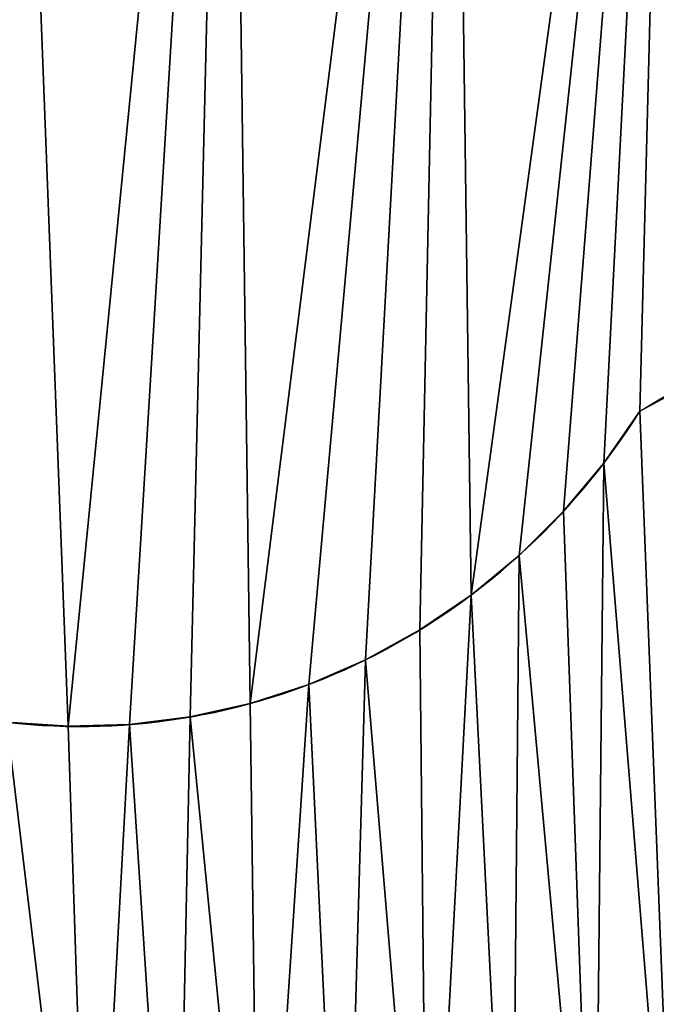
# Model space of a CAD drawing. Units: millimetres. Extents: x 0 to 320, y 0 to 130.
# Drawn here: x 160 to 165, y 115 to 122 of the extents above; entities that cross this region are included whole.
import ezdxf

# ---------------------------------------------------------------- set-up
doc = ezdxf.new("R2010")
doc.units = ezdxf.units.MM
doc.header["$LTSCALE"] = 25.4
doc.layers.get('0').update_dxf_attribs({"true_color": 0xff5454})

# ---------------------------------------------------------------- blocks, each defined once
blk = doc.blocks.new('KDS-28')
at = {"color": 0}
for p, q in [((2374.68, 1651.1, 12), (2374.68, 1651.1, 15)), ((2374.68, 1651.1, 12), (2374.68, 1651.1, 15)), ((2374.68, 1651.1), (2374.68, 1651.1, 12)), ((2374.68, 1651.1), (2374.68, 1651.1, 12)), ((2370.67, 1645.56, 12), (2370.67, 1645.56, 15)), ((2370.67, 1645.56, 12), (2370.67, 1645.56, 15)), ((2370.67, 1645.56), (2370.67, 1645.56, 12)), ((2370.67, 1645.56), (2370.67, 1645.56, 12)), ((2366.17, 1640.42, 12), (2366.17, 1640.42, 15)), ((2366.17, 1640.42, 12), (2366.17, 1640.42, 15)), ((2366.17, 1640.42), (2366.17, 1640.42, 12)), ((2366.17, 1640.42), (2366.17, 1640.42, 12)), ((2361.22, 1635.7, 12), (2361.22, 1635.7, 15)), ((2361.22, 1635.7, 12), (2361.22, 1635.7, 15)), ((2361.22, 1635.7), (2361.22, 1635.7, 12)), ((2361.22, 1635.7), (2361.22, 1635.7, 12)), ((2355.85, 1631.46, 12), (2355.85, 1631.46, 15)), ((2355.85, 1631.46, 12), (2355.85, 1631.46, 15)), ((2355.85, 1631.46), (2355.85, 1631.46, 12)), ((2355.85, 1631.46), (2355.85, 1631.46, 12)), ((2350.13, 1627.73, 12), (2350.13, 1627.73, 15)), ((2350.13, 1627.73, 12), (2350.13, 1627.73, 15)), ((2350.13, 1627.73), (2350.13, 1627.73, 12)), ((2350.13, 1627.73), (2350.13, 1627.73, 12)), ((2344.08, 1624.54, 12), (2344.08, 1624.54, 15)), ((2344.08, 1624.54, 12), (2344.08, 1624.54, 15)), ((2344.08, 1624.54), (2344.08, 1624.54, 12)), ((2344.08, 1624.54), (2344.08, 1624.54, 12)), ((2337.77, 1621.91, 12), (2337.77, 1621.91, 15)), ((2337.77, 1621.91, 12), (2337.77, 1621.91, 15)), ((2337.77, 1621.91), (2337.77, 1621.91, 12)), ((2337.77, 1621.91), (2337.77, 1621.91, 12)), ((2331.24, 1619.87, 12), (2331.24, 1619.87, 15)), ((2331.24, 1619.87, 12), (2331.24, 1619.87, 15)), ((2331.24, 1619.87), (2331.24, 1619.87, 12)), ((2331.24, 1619.87), (2331.24, 1619.87, 12)), ((2317.77, 1617.63, 12), (2317.77, 1617.63, 15)), ((2317.77, 1617.63, 12), (2317.77, 1617.63, 15)), ((2317.77, 1617.63), (2317.77, 1617.63, 12)), ((2317.77, 1617.63), (2317.77, 1617.63, 12)), ((2324.56, 1618.44, 12), (2324.56, 1618.44, 15)), ((2324.56, 1618.44, 12), (2324.56, 1618.44, 15)), ((2324.56, 1618.44), (2324.56, 1618.44, 12)), ((2324.56, 1618.44), (2324.56, 1618.44, 12)), ((2310.93, 1617.44, 12), (2310.93, 1617.44, 15)), ((2310.93, 1617.44, 12), (2310.93, 1617.44, 15)), ((2310.93, 1617.44), (2310.93, 1617.44, 12)), ((2310.93, 1617.44), (2310.93, 1617.44, 12))]:
    blk.add_line(p, q, dxfattribs=at)
at = {"color": 0, "extrusion": (0, 0, -1)}
for centre in [(-2427, 1564.24), (-2427, 1564.24, -15), (-2427, 1564.24, -12), (-2427, 1564.24, -15), (-2427, 1564.24, -12), (-2427, 1564.24, -15), (-2427, 1564.24, -12), (-2427, 1564.24, -15), (-2427, 1564.24, -12), (-2427, 1564.24, -15), (-2427, 1564.24, -12), (-2427, 1564.24, -15), (-2427, 1564.24, -12), (-2427, 1564.24, -15), (-2427, 1564.24, -12), (-2427, 1564.24, -15), (-2427, 1564.24, -12), (-2427, 1564.24, -15), (-2427, 1564.24, -12), (-2427, 1564.24, -15), (-2427, 1564.24, -12), (-2427, 1564.24, -15), (-2427, 1564.24, -12), (-2427, 1564.24, -15), (-2427, 1564.24, -12), (-2427, 1564.24), (-2427, 1564.24, -12), (-2427, 1564.24), (-2427, 1564.24, -12), (-2427, 1564.24), (-2427, 1564.24, -12), (-2427, 1564.24), (-2427, 1564.24, -12), (-2427, 1564.24), (-2427, 1564.24, -12), (-2427, 1564.24), (-2427, 1564.24, -12), (-2427, 1564.24), (-2427, 1564.24, -12), (-2427, 1564.24), (-2427, 1564.24, -12), (-2427, 1564.24), (-2427, 1564.24, -12), (-2427, 1564.24), (-2427, 1564.24, -12), (-2427, 1564.24), (-2427, 1564.24, -12)]:
    blk.add_arc(centre, 101.4, 58.9365, 138.5341, dxfattribs=at)
at = {"color": 0}
for centre in [(2312.29, 1692.06), (2312.29, 1692.06, 15), (2312.29, 1692.06, 12), (2312.29, 1692.06, 15), (2312.29, 1692.06, 12), (2312.29, 1692.06, 15), (2312.29, 1692.06, 12), (2312.29, 1692.06, 15), (2312.29, 1692.06, 12), (2312.29, 1692.06, 15), (2312.29, 1692.06, 12), (2312.29, 1692.06, 15), (2312.29, 1692.06, 12), (2312.29, 1692.06, 15), (2312.29, 1692.06, 12), (2312.29, 1692.06, 15), (2312.29, 1692.06, 12), (2312.29, 1692.06, 15), (2312.29, 1692.06, 12), (2312.29, 1692.06, 15), (2312.29, 1692.06, 12), (2312.29, 1692.06, 15), (2312.29, 1692.06, 12), (2312.29, 1692.06, 15), (2312.29, 1692.06, 12), (2312.29, 1692.06, 15), (2312.29, 1692.06, 12), (2312.29, 1692.06), (2312.29, 1692.06, 12), (2312.29, 1692.06), (2312.29, 1692.06, 12), (2312.29, 1692.06), (2312.29, 1692.06, 12), (2312.29, 1692.06), (2312.29, 1692.06, 12), (2312.29, 1692.06), (2312.29, 1692.06, 12), (2312.29, 1692.06), (2312.29, 1692.06, 12), (2312.29, 1692.06), (2312.29, 1692.06, 12), (2312.29, 1692.06), (2312.29, 1692.06, 12), (2312.29, 1692.06), (2312.29, 1692.06, 12), (2312.29, 1692.06), (2312.29, 1692.06, 12), (2312.29, 1692.06), (2312.29, 1692.06, 12), (2312.29, 1692.06), (2312.29, 1692.06, 12)]:
    blk.add_arc(centre, 74.64, 263.7101, 326.7148, dxfattribs=at)
mesh = blk.add_polyface(dxfattribs=at)
corners = [(2043.13, 1481.84), (2042.51, 1475.23), (2039.31, 1483.81), (2053.07, 1451.65), (2047.24, 1480.58), (2051.51, 1480.07), (2055.8, 1480.32), (2059.02, 1426.52), (2059.98, 1481.33), (2060.14, 1400.71), (2063.91, 1483.06), (2049.41, 1647.39), (2051.02, 1616.85), (2049.22, 1632.07), (2051.58, 1662.56), (2054.76, 1602), (2055.69, 1677.32), (2060.39, 1587.75), (2061.67, 1691.42), (2062.91, 1581.08), (2069.43, 1704.64), (2065.21, 1574.34), (2067.31, 1567.53), (2069.19, 1560.66), (2070.86, 1553.73), (2078.83, 1716.74), (2072.31, 1546.76), (2073.54, 1539.74), (2074.55, 1532.69), (2075.35, 1525.61), (2075.92, 1518.51), (2076.27, 1511.39), (2076.4, 1504.27), (2529.39, 1716.74), (2531.95, 1511.39), (2531.82, 1504.27), (2538.79, 1704.64), (2532.3, 1518.51), (2532.87, 1525.61), (2533.66, 1532.69), (2534.68, 1539.74), (2535.91, 1546.76), (2537.36, 1553.73), (2539.03, 1560.66), (2546.55, 1691.42), (2540.91, 1567.53), (2543, 1574.34), (2545.31, 1581.08), (2547.83, 1587.75), (2552.53, 1677.32), (2553.46, 1602), (2556.64, 1662.56), (2557.2, 1616.85), (2558.81, 1647.39), (2558.99, 1632.07), (2548.24, 1481.33), (2548.08, 1400.71), (2544.31, 1483.06), (2549.2, 1426.52), (2552.42, 1480.32), (2555.15, 1451.65), (2556.71, 1480.07), (2565.71, 1475.23), (2560.98, 1480.58), (2565.09, 1481.84), (2568.91, 1483.81), (2069.8, 1386.95), (2056.39, 1375.15), (2067.47, 1485.46), (2070.55, 1488.46), (2081.81, 1400.18), (2073.06, 1491.95), (2074.9, 1495.84), (2076.02, 1499.98), (2089.71, 1727.52), (2092.24, 1414.68), (2093.51, 1596.77), (2101.89, 1736.81), (2094.01, 1604.18), (2095.48, 1611.45), (2097.9, 1618.47), (2101.22, 1625.11), (2105.4, 1631.24), (2115.18, 1744.45), (2110.35, 1636.77), (2120.48, 1645.44), (2136.29, 1757.48), (2131.66, 1652.71), (2143.7, 1658.45), (2158.5, 1768.53), (2156.39, 1662.56), (2169.5, 1664.96), (2181.64, 1777.5), (2182.82, 1665.63), (2205.5, 1784.3), (2196.11, 1664.54), (2209.14, 1661.72), (2229.88, 1788.89), (2221.69, 1657.22), (2233.54, 1651.1), (2254.59, 1791.22), (2237.55, 1645.56), (2242.05, 1640.42), (2247, 1635.7), (2252.37, 1631.46), (2258.09, 1627.73), (2279.4, 1791.28), (2264.14, 1624.54), (2270.45, 1621.91), (2276.98, 1619.87), (2283.66, 1618.44), (2304.11, 1789.06), (2290.45, 1617.63), (2297.29, 1617.44), (2304.11, 1617.88), (2310.93, 1617.44), (2328.82, 1791.28), (2317.77, 1617.63), (2324.56, 1618.44), (2331.24, 1619.87), (2353.63, 1791.22), (2337.77, 1621.91), (2344.08, 1624.54), (2350.13, 1627.73), (2355.85, 1631.46), (2378.34, 1788.89), (2361.22, 1635.7), (2366.17, 1640.42), (2370.67, 1645.56), (2374.68, 1651.1), (2386.53, 1657.22), (2402.72, 1784.3), (2399.08, 1661.72), (2412.11, 1664.54), (2426.58, 1777.5), (2425.4, 1665.63), (2438.72, 1664.96), (2449.71, 1768.53), (2451.83, 1662.56), (2471.93, 1757.48), (2464.52, 1658.45), (2476.56, 1652.71), (2493.04, 1744.45), (2487.74, 1645.44), (2497.87, 1636.77), (2506.32, 1736.81), (2502.82, 1631.24), (2507, 1625.11), (2518.51, 1727.52), (2510.32, 1618.47), (2512.74, 1611.45), (2514.21, 1604.18), (2514.71, 1596.77), (2515.98, 1414.68), (2526.41, 1400.18), (2538.42, 1386.95), (2532.19, 1499.98), (2533.32, 1495.84), (2535.16, 1491.95), (2537.66, 1488.46), (2540.75, 1485.46), (2551.83, 1375.15), (2492.21, 1517.16), (2492.27, 1481.49), (2491.23, 1499.32), (2495.19, 1534.77), (2495.32, 1463.88), (2500.14, 1551.94), (2500.33, 1446.74), (2507, 1568.43), (2507.25, 1430.27), (2510.32, 1575.07), (2512.74, 1582.09), (2514.21, 1589.36), (2100.97, 1430.27), (2094.01, 1589.36), (2095.48, 1582.09), (2097.9, 1575.07), (2101.22, 1568.43), (2107.89, 1446.74), (2108.08, 1551.94), (2112.9, 1463.88), (2113.03, 1534.77), (2115.95, 1481.49), (2116.01, 1517.16), (2116.99, 1499.32)]
mesh.append_faces([[corners[k] for k in face] for face in [(0, 1, 2), (11, 12, 13), (52, 53, 54), (62, 64, 65), (9, 66, 67), (155, 56, 161), (162, 163, 164), (183, 184, 185)]], dxfattribs={"vtx0": -1, "color": 0})
mesh.append_faces([[corners[k] for k in face] for face in [(1, 0, 3), (3, 6, 7), (7, 8, 9), (12, 14, 15), (15, 16, 17), (17, 18, 19), (19, 20, 21), (21, 20, 22), (22, 20, 23), (23, 20, 24), (24, 25, 26), (26, 25, 27), (27, 25, 28), (28, 25, 29), (29, 25, 30), (30, 25, 31), (31, 25, 32), (34, 36, 37), (37, 36, 38), (38, 36, 39), (39, 36, 40), (40, 36, 41), (41, 36, 42), (42, 36, 43), (43, 44, 45), (45, 44, 46), (46, 44, 47), (47, 44, 48), (48, 49, 50), (50, 51, 52), (55, 56, 57), (56, 55, 58), (58, 59, 60), (60, 61, 62), (66, 69, 70), (70, 74, 75), (76, 77, 78), (78, 77, 79), (79, 77, 80), (80, 77, 81), (81, 77, 82), (82, 83, 84), (84, 83, 85), (85, 86, 87), (87, 86, 88), (88, 89, 90), (90, 89, 91), (91, 92, 93), (93, 94, 95), (95, 94, 96), (96, 97, 98), (98, 97, 99), (99, 100, 101), (101, 100, 102), (102, 100, 103), (103, 100, 104), (104, 100, 105), (105, 106, 107), (107, 106, 108), (108, 106, 109), (109, 106, 110), (110, 111, 112), (112, 111, 113), (113, 111, 114), (114, 111, 115), (115, 116, 117), (117, 116, 118), (118, 116, 119), (119, 120, 121), (121, 120, 122), (122, 120, 123), (123, 120, 124), (124, 125, 126), (126, 125, 127), (127, 125, 128), (128, 125, 129), (129, 125, 130), (130, 131, 132), (132, 131, 133), (133, 134, 135), (135, 134, 136), (136, 137, 138), (138, 139, 140), (140, 139, 141), (141, 142, 143), (143, 142, 144), (144, 145, 146), (146, 145, 147), (147, 148, 149), (149, 148, 150), (150, 148, 151), (151, 148, 152), (153, 148, 154), (154, 35, 155), (163, 165, 166), (166, 167, 168), (168, 169, 170), (170, 171, 153), (174, 178, 179), (179, 180, 181), (181, 182, 183)]], dxfattribs={"vtx0": -1, "vtx1": -1, "color": 0})
mesh.append_faces([[corners[k] for k in face] for face in [(66, 9, 10), (70, 32, 25), (75, 74, 76), (152, 148, 153), (154, 33, 35), (155, 160, 56)]], dxfattribs={"vtx0": -1, "vtx1": -1, "vtx2": -1, "color": 0})
mesh.append_faces([[corners[k] for k in face] for face in [(3, 0, 4), (3, 4, 5), (3, 5, 6), (7, 6, 8), (9, 8, 10), (12, 11, 14), (15, 14, 16), (17, 16, 18), (19, 18, 20), (24, 20, 25), (33, 34, 35), (34, 33, 36), (43, 36, 44), (48, 44, 49), (50, 49, 51), (52, 51, 53), (58, 55, 59), (60, 59, 61), (62, 61, 63), (62, 63, 64), (66, 10, 68), (66, 68, 69), (70, 69, 71), (70, 71, 72), (70, 72, 73), (70, 73, 32), (70, 25, 74), (76, 74, 77), (82, 77, 83), (85, 83, 86), (88, 86, 89), (91, 89, 92), (93, 92, 94), (96, 94, 97), (99, 97, 100), (105, 100, 106), (110, 106, 111), (115, 111, 116), (119, 116, 120), (124, 120, 125), (130, 125, 131), (133, 131, 134), (136, 134, 137), (138, 137, 139), (141, 139, 142), (144, 142, 145), (147, 145, 148), (154, 148, 33), (155, 35, 156), (155, 156, 157), (155, 157, 158), (155, 158, 159), (155, 159, 160), (56, 160, 57), (163, 162, 165), (166, 165, 167), (168, 167, 169), (170, 169, 171), (153, 171, 172), (153, 172, 173), (153, 173, 152), (76, 174, 75), (174, 76, 175), (174, 175, 176), (174, 176, 177), (174, 177, 178), (179, 178, 180), (181, 180, 182), (183, 182, 184)]], dxfattribs={"vtx0": -1, "vtx2": -1, "color": 0})
mesh = blk.add_polyface(dxfattribs=at)
corners = [(2100.97, 1430.27, 15), (2093.51, 1596.77, 15), (2092.24, 1414.68, 15), (2094.01, 1589.36, 15), (2095.48, 1582.09, 15), (2097.9, 1575.07, 15), (2101.22, 1568.43, 15), (2107.89, 1446.74, 15), (2108.08, 1551.94, 15), (2112.9, 1463.88, 15), (2113.03, 1534.77, 15), (2115.95, 1481.49, 15), (2116.01, 1517.16, 15), (2116.99, 1499.32, 15), (2492.27, 1481.49, 15), (2492.21, 1517.16, 15), (2491.23, 1499.32, 15), (2495.19, 1534.77, 15), (2495.32, 1463.88, 15), (2500.14, 1551.94, 15), (2500.33, 1446.74, 15), (2507, 1568.43, 15), (2507.25, 1430.27, 15), (2510.32, 1575.07, 15), (2515.98, 1414.68, 15), (2512.74, 1582.09, 15), (2514.21, 1589.36, 15), (2514.71, 1596.77, 15), (2051.02, 1616.85, 15), (2049.41, 1647.39, 15), (2049.22, 1632.07, 15), (2051.58, 1662.56, 15), (2054.76, 1602, 15), (2055.69, 1677.32, 15), (2060.39, 1587.75, 15), (2061.67, 1691.42, 15), (2062.91, 1581.08, 15), (2069.43, 1704.64, 15), (2065.21, 1574.34, 15), (2067.31, 1567.53, 15), (2069.19, 1560.66, 15), (2070.86, 1553.73, 15), (2078.83, 1716.74, 15), (2072.31, 1546.76, 15), (2073.54, 1539.74, 15), (2074.55, 1532.69, 15), (2075.35, 1525.61, 15), (2075.92, 1518.51, 15), (2076.27, 1511.39, 15), (2076.4, 1504.27, 15), (2042.51, 1475.23, 15), (2043.13, 1481.84, 15), (2039.31, 1483.81, 15), (2053.07, 1451.65, 15), (2047.24, 1480.58, 15), (2051.51, 1480.07, 15), (2055.8, 1480.32, 15), (2059.02, 1426.52, 15), (2059.98, 1481.33, 15), (2060.14, 1400.71, 15), (2063.91, 1483.06, 15), (2069.8, 1386.95, 15), (2056.39, 1375.15, 15), (2067.47, 1485.46, 15), (2070.55, 1488.46, 15), (2081.81, 1400.18, 15), (2073.06, 1491.95, 15), (2074.9, 1495.84, 15), (2076.02, 1499.98, 15), (2089.71, 1727.52, 15), (2101.89, 1736.81, 15), (2094.01, 1604.18, 15), (2095.48, 1611.45, 15), (2097.9, 1618.47, 15), (2101.22, 1625.11, 15), (2105.4, 1631.24, 15), (2115.18, 1744.45, 15), (2110.35, 1636.77, 15), (2120.48, 1645.44, 15), (2136.29, 1757.48, 15), (2131.66, 1652.71, 15), (2143.7, 1658.45, 15), (2158.5, 1768.53, 15), (2156.39, 1662.56, 15), (2169.5, 1664.96, 15), (2181.64, 1777.5, 15), (2182.82, 1665.63, 15), (2205.5, 1784.3, 15), (2196.11, 1664.54, 15), (2209.14, 1661.72, 15), (2229.88, 1788.89, 15), (2221.69, 1657.22, 15), (2233.54, 1651.1, 15), (2254.59, 1791.22, 15), (2237.55, 1645.56, 15), (2242.05, 1640.42, 15), (2247, 1635.7, 15), (2252.37, 1631.46, 15), (2258.09, 1627.73, 15), (2279.4, 1791.28, 15), (2264.14, 1624.54, 15), (2270.45, 1621.91, 15), (2276.98, 1619.87, 15), (2283.66, 1618.44, 15), (2304.11, 1789.06, 15), (2290.45, 1617.63, 15), (2297.29, 1617.44, 15), (2304.11, 1617.88, 15), (2310.93, 1617.44, 15), (2328.82, 1791.28, 15), (2317.77, 1617.63, 15), (2324.56, 1618.44, 15), (2331.24, 1619.87, 15), (2353.63, 1791.22, 15), (2337.77, 1621.91, 15), (2344.08, 1624.54, 15), (2350.13, 1627.73, 15), (2355.85, 1631.46, 15), (2378.34, 1788.89, 15), (2361.22, 1635.7, 15), (2366.17, 1640.42, 15), (2370.67, 1645.56, 15), (2374.68, 1651.1, 15), (2386.53, 1657.22, 15), (2402.72, 1784.3, 15), (2399.08, 1661.72, 15), (2412.11, 1664.54, 15), (2426.58, 1777.5, 15), (2425.4, 1665.63, 15), (2438.72, 1664.96, 15), (2449.71, 1768.53, 15), (2451.83, 1662.56, 15), (2471.93, 1757.48, 15), (2464.52, 1658.45, 15), (2476.56, 1652.71, 15), (2493.04, 1744.45, 15), (2487.74, 1645.44, 15), (2497.87, 1636.77, 15), (2506.32, 1736.81, 15), (2502.82, 1631.24, 15), (2507, 1625.11, 15), (2518.51, 1727.52, 15), (2510.32, 1618.47, 15), (2512.74, 1611.45, 15), (2514.21, 1604.18, 15), (2526.41, 1400.18, 15), (2529.39, 1716.74, 15), (2531.82, 1504.27, 15), (2538.42, 1386.95, 15), (2532.19, 1499.98, 15), (2533.32, 1495.84, 15), (2535.16, 1491.95, 15), (2537.66, 1488.46, 15), (2540.75, 1485.46, 15), (2548.08, 1400.71, 15), (2551.83, 1375.15, 15), (2544.31, 1483.06, 15), (2548.24, 1481.33, 15), (2549.2, 1426.52, 15), (2552.42, 1480.32, 15), (2555.15, 1451.65, 15), (2556.71, 1480.07, 15), (2565.71, 1475.23, 15), (2560.98, 1480.58, 15), (2565.09, 1481.84, 15), (2568.91, 1483.81, 15), (2531.95, 1511.39, 15), (2538.83, 1704.58, 15), (2532.3, 1518.51, 15), (2532.87, 1525.61, 15), (2533.66, 1532.69, 15), (2534.68, 1539.74, 15), (2535.91, 1546.76, 15), (2537.36, 1553.73, 15), (2539.03, 1560.66, 15), (2546.55, 1691.42, 15), (2540.91, 1567.53, 15), (2543, 1574.34, 15), (2545.31, 1581.08, 15), (2547.83, 1587.75, 15), (2552.53, 1677.32, 15), (2553.46, 1602, 15), (2556.64, 1662.56, 15), (2557.2, 1616.85, 15), (2558.81, 1647.39, 15), (2558.99, 1632.07, 15)]
mesh.append_faces([[corners[k] for k in face] for face in [(12, 11, 13), (14, 15, 16), (28, 29, 30), (50, 51, 52), (61, 59, 62), (154, 148, 155), (164, 162, 165), (184, 183, 185)]], dxfattribs={"vtx0": -1, "color": 0})
mesh.append_faces([[corners[k] for k in face] for face in [(0, 1, 2), (1, 0, 3), (3, 0, 4), (4, 0, 5), (5, 0, 6), (6, 7, 8), (8, 9, 10), (10, 11, 12), (15, 14, 17), (17, 18, 19), (19, 20, 21), (21, 22, 23), (23, 24, 25), (25, 24, 26), (26, 24, 27), (29, 28, 31), (31, 32, 33), (33, 34, 35), (35, 36, 37), (37, 41, 42), (51, 53, 54), (54, 53, 55), (55, 53, 56), (56, 57, 58), (58, 59, 60), (60, 61, 63), (63, 61, 64), (64, 65, 66), (66, 65, 67), (67, 65, 68), (68, 65, 49), (42, 65, 69), (69, 1, 70), (70, 75, 76), (76, 78, 79), (79, 81, 82), (82, 84, 85), (85, 86, 87), (87, 89, 90), (90, 92, 93), (93, 98, 99), (99, 103, 104), (104, 108, 109), (109, 112, 113), (113, 117, 118), (118, 123, 124), (124, 126, 127), (127, 129, 130), (130, 131, 132), (132, 134, 135), (135, 137, 138), (138, 140, 141), (141, 145, 146), (147, 148, 149), (149, 148, 150), (150, 148, 151), (151, 148, 152), (152, 148, 153), (153, 154, 156), (157, 158, 159), (159, 160, 161), (161, 162, 163), (163, 162, 164), (146, 166, 167), (166, 146, 147), (167, 174, 175), (175, 179, 180), (180, 181, 182), (182, 183, 184)]], dxfattribs={"vtx0": -1, "vtx1": -1, "color": 0})
mesh.append_faces([[corners[k] for k in face] for face in [(59, 61, 60), (49, 65, 42), (69, 2, 1), (141, 27, 24), (146, 145, 147), (153, 148, 154)]], dxfattribs={"vtx0": -1, "vtx1": -1, "vtx2": -1, "color": 0})
mesh.append_faces([[corners[k] for k in face] for face in [(6, 0, 7), (8, 7, 9), (10, 9, 11), (17, 14, 18), (19, 18, 20), (21, 20, 22), (23, 22, 24), (31, 28, 32), (33, 32, 34), (35, 34, 36), (37, 36, 38), (37, 38, 39), (37, 39, 40), (37, 40, 41), (42, 41, 43), (42, 43, 44), (42, 44, 45), (42, 45, 46), (42, 46, 47), (42, 47, 48), (42, 48, 49), (51, 50, 53), (56, 53, 57), (58, 57, 59), (64, 61, 65), (69, 65, 2), (70, 1, 71), (70, 71, 72), (70, 72, 73), (70, 73, 74), (70, 74, 75), (76, 75, 77), (76, 77, 78), (79, 78, 80), (79, 80, 81), (82, 81, 83), (82, 83, 84), (85, 84, 86), (87, 86, 88), (87, 88, 89), (90, 89, 91), (90, 91, 92), (93, 92, 94), (93, 94, 95), (93, 95, 96), (93, 96, 97), (93, 97, 98), (99, 98, 100), (99, 100, 101), (99, 101, 102), (99, 102, 103), (104, 103, 105), (104, 105, 106), (104, 106, 107), (104, 107, 108), (109, 108, 110), (109, 110, 111), (109, 111, 112), (113, 112, 114), (113, 114, 115), (113, 115, 116), (113, 116, 117), (118, 117, 119), (118, 119, 120), (118, 120, 121), (118, 121, 122), (118, 122, 123), (124, 123, 125), (124, 125, 126), (127, 126, 128), (127, 128, 129), (130, 129, 131), (132, 131, 133), (132, 133, 134), (135, 134, 136), (135, 136, 137), (138, 137, 139), (138, 139, 140), (141, 140, 142), (141, 142, 143), (141, 143, 144), (141, 144, 27), (141, 24, 145), (147, 145, 148), (154, 157, 156), (157, 154, 158), (159, 158, 160), (161, 160, 162), (167, 166, 168), (167, 168, 169), (167, 169, 170), (167, 170, 171), (167, 171, 172), (167, 172, 173), (167, 173, 174), (175, 174, 176), (175, 176, 177), (175, 177, 178), (175, 178, 179), (180, 179, 181), (182, 181, 183)]], dxfattribs={"vtx0": -1, "vtx2": -1, "color": 0})
mesh = blk.add_polyface(dxfattribs=at)
corners = [(2407.58, 1503.16, 12), (2408.76, 1532.27, 12), (2407.58, 1517.74, 12), (2408.77, 1488.62, 12), (2411.13, 1546.66, 12), (2411.15, 1474.24, 12), (2414.66, 1560.81, 12), (2414.68, 1460.09, 12), (2304.11, 1617.88, 12), (2304.11, 1542.82, 12), (2313.51, 1542.5, 12), (2310.93, 1617.44, 12), (2317.77, 1617.63, 12), (2322.91, 1542.51, 12), (2324.56, 1618.44, 12), (2332.31, 1542.85, 12), (2331.24, 1619.87, 12), (2337.77, 1621.91, 12), (2341.69, 1543.53, 12), (2344.08, 1624.54, 12), (2351.04, 1544.55, 12), (2350.13, 1627.73, 12), (2355.85, 1631.46, 12), (2360.35, 1545.89, 12), (2361.22, 1635.7, 12), (2369.6, 1547.57, 12), (2366.17, 1640.42, 12), (2370.67, 1645.56, 12), (2378.79, 1549.57, 12), (2374.68, 1651.1, 12), (2386.53, 1657.22, 12), (2387.9, 1551.9, 12), (2399.08, 1661.72, 12), (2396.92, 1554.55, 12), (2405.84, 1557.52, 12), (2412.11, 1664.54, 12), (2425.4, 1665.63, 12), (2419.36, 1446.28, 12), (2425.15, 1432.9, 12), (2304.11, 1424.14, 12), (2304.11, 1351.67, 12), (2332.04, 1348.77, 12), (2316.53, 1425.15, 12), (2328.98, 1425.54, 12), (2341.43, 1425.31, 12), (2359.22, 1341.72, 12), (2353.86, 1424.47, 12), (2366.24, 1423.02, 12), (2385.04, 1330.69, 12), (2378.52, 1420.96, 12), (2390.69, 1418.3, 12), (2408.92, 1315.92, 12), (2402.71, 1415.03, 12), (2414.56, 1411.18, 12), (2430.32, 1297.74, 12)]
mesh.append_faces([[corners[k] for k in face] for face in [(0, 1, 2)]], dxfattribs={"vtx0": -1, "color": 0})
mesh.append_faces([[corners[k] for k in face] for face in [(1, 3, 4), (4, 5, 6), (8, 10, 11), (11, 10, 12), (12, 13, 14), (14, 15, 16), (16, 15, 17), (17, 18, 19), (19, 20, 21), (21, 20, 22), (22, 23, 24), (24, 25, 26), (26, 25, 27), (27, 28, 29), (29, 28, 30), (30, 31, 32), (32, 34, 35), (35, 6, 36), (39, 41, 42), (42, 41, 43), (43, 41, 44), (44, 45, 46), (46, 45, 47), (47, 48, 49), (49, 48, 50), (50, 51, 52), (52, 51, 53)]], dxfattribs={"vtx0": -1, "vtx1": -1, "color": 0})
mesh.append_faces([[corners[k] for k in face] for face in [(36, 6, 7)]], dxfattribs={"vtx0": -1, "vtx1": -1, "vtx2": -1, "color": 0})
mesh.append_faces([[corners[k] for k in face] for face in [(1, 0, 3), (4, 3, 5), (6, 5, 7), (8, 9, 10), (12, 10, 13), (14, 13, 15), (17, 15, 18), (19, 18, 20), (22, 20, 23), (24, 23, 25), (27, 25, 28), (30, 28, 31), (32, 31, 33), (32, 33, 34), (35, 34, 6), (36, 7, 37), (36, 37, 38), (39, 40, 41), (44, 41, 45), (47, 45, 48), (50, 48, 51), (53, 51, 54)]], dxfattribs={"vtx0": -1, "vtx2": -1, "color": 0})
mesh = blk.add_polyface(dxfattribs=at)
corners = [(2386.53, 1657.22, 15), (2374.68, 1651.1, 12), (2386.53, 1657.22, 12), (2374.68, 1651.1, 15)]
mesh.append_faces([[corners[k] for k in face] for face in [(0, 1, 2), (1, 0, 3)]], dxfattribs={"vtx0": -1, "color": 0})
mesh = blk.add_polyface(dxfattribs=at)
corners = [(2386.53, 1657.22, 12), (2374.68, 1651.1), (2386.53, 1657.22), (2374.68, 1651.1, 12)]
mesh.append_faces([[corners[k] for k in face] for face in [(0, 1, 2), (1, 0, 3)]], dxfattribs={"vtx0": -1, "color": 0})
mesh = blk.add_polyface(dxfattribs=at)
corners = [(2374.68, 1651.1, 12), (2370.67, 1645.56, 15), (2370.67, 1645.56, 12), (2374.68, 1651.1, 15)]
mesh.append_faces([[corners[k] for k in face] for face in [(0, 1, 2), (1, 0, 3)]], dxfattribs={"vtx0": -1, "color": 0})
mesh = blk.add_polyface(dxfattribs=at)
corners = [(2374.68, 1651.1), (2370.67, 1645.56, 12), (2370.67, 1645.56), (2374.68, 1651.1, 12)]
mesh.append_faces([[corners[k] for k in face] for face in [(0, 1, 2), (1, 0, 3)]], dxfattribs={"vtx0": -1, "color": 0})
mesh = blk.add_polyface(dxfattribs=at)
corners = [(2370.67, 1645.56, 12), (2366.17, 1640.42, 15), (2366.17, 1640.42, 12), (2370.67, 1645.56, 15)]
mesh.append_faces([[corners[k] for k in face] for face in [(0, 1, 2), (1, 0, 3)]], dxfattribs={"vtx0": -1, "color": 0})
mesh = blk.add_polyface(dxfattribs=at)
corners = [(2370.67, 1645.56), (2366.17, 1640.42, 12), (2366.17, 1640.42), (2370.67, 1645.56, 12)]
mesh.append_faces([[corners[k] for k in face] for face in [(0, 1, 2), (1, 0, 3)]], dxfattribs={"vtx0": -1, "color": 0})
mesh = blk.add_polyface(dxfattribs=at)
corners = [(2366.17, 1640.42, 15), (2361.22, 1635.7, 12), (2366.17, 1640.42, 12), (2361.22, 1635.7, 15)]
mesh.append_faces([[corners[k] for k in face] for face in [(0, 1, 2), (1, 0, 3)]], dxfattribs={"vtx0": -1, "color": 0})
mesh = blk.add_polyface(dxfattribs=at)
corners = [(2366.17, 1640.42, 12), (2361.22, 1635.7), (2366.17, 1640.42), (2361.22, 1635.7, 12)]
mesh.append_faces([[corners[k] for k in face] for face in [(0, 1, 2), (1, 0, 3)]], dxfattribs={"vtx0": -1, "color": 0})
mesh = blk.add_polyface(dxfattribs=at)
corners = [(2361.22, 1635.7, 15), (2355.85, 1631.46, 12), (2361.22, 1635.7, 12), (2355.85, 1631.46, 15)]
mesh.append_faces([[corners[k] for k in face] for face in [(0, 1, 2), (1, 0, 3)]], dxfattribs={"vtx0": -1, "color": 0})
mesh = blk.add_polyface(dxfattribs=at)
corners = [(2361.22, 1635.7, 12), (2355.85, 1631.46), (2361.22, 1635.7), (2355.85, 1631.46, 12)]
mesh.append_faces([[corners[k] for k in face] for face in [(0, 1, 2), (1, 0, 3)]], dxfattribs={"vtx0": -1, "color": 0})
mesh = blk.add_polyface(dxfattribs=at)
corners = [(2355.85, 1631.46, 15), (2350.13, 1627.73, 12), (2355.85, 1631.46, 12), (2350.13, 1627.73, 15)]
mesh.append_faces([[corners[k] for k in face] for face in [(0, 1, 2), (1, 0, 3)]], dxfattribs={"vtx0": -1, "color": 0})
mesh = blk.add_polyface(dxfattribs=at)
corners = [(2355.85, 1631.46, 12), (2350.13, 1627.73), (2355.85, 1631.46), (2350.13, 1627.73, 12)]
mesh.append_faces([[corners[k] for k in face] for face in [(0, 1, 2), (1, 0, 3)]], dxfattribs={"vtx0": -1, "color": 0})
mesh = blk.add_polyface(dxfattribs=at)
corners = [(2350.13, 1627.73, 15), (2344.08, 1624.54, 12), (2350.13, 1627.73, 12), (2344.08, 1624.54, 15)]
mesh.append_faces([[corners[k] for k in face] for face in [(0, 1, 2), (1, 0, 3)]], dxfattribs={"vtx0": -1, "color": 0})
mesh = blk.add_polyface(dxfattribs=at)
corners = [(2350.13, 1627.73, 12), (2344.08, 1624.54), (2350.13, 1627.73), (2344.08, 1624.54, 12)]
mesh.append_faces([[corners[k] for k in face] for face in [(0, 1, 2), (1, 0, 3)]], dxfattribs={"vtx0": -1, "color": 0})
mesh = blk.add_polyface(dxfattribs=at)
corners = [(2344.08, 1624.54, 15), (2337.77, 1621.91, 12), (2344.08, 1624.54, 12), (2337.77, 1621.91, 15)]
mesh.append_faces([[corners[k] for k in face] for face in [(0, 1, 2), (1, 0, 3)]], dxfattribs={"vtx0": -1, "color": 0})
mesh = blk.add_polyface(dxfattribs=at)
corners = [(2344.08, 1624.54, 12), (2337.77, 1621.91), (2344.08, 1624.54), (2337.77, 1621.91, 12)]
mesh.append_faces([[corners[k] for k in face] for face in [(0, 1, 2), (1, 0, 3)]], dxfattribs={"vtx0": -1, "color": 0})
mesh = blk.add_polyface(dxfattribs=at)
corners = [(2337.77, 1621.91, 15), (2331.24, 1619.87, 12), (2337.77, 1621.91, 12), (2331.24, 1619.87, 15)]
mesh.append_faces([[corners[k] for k in face] for face in [(0, 1, 2), (1, 0, 3)]], dxfattribs={"vtx0": -1, "color": 0})
mesh = blk.add_polyface(dxfattribs=at)
corners = [(2337.77, 1621.91, 12), (2331.24, 1619.87), (2337.77, 1621.91), (2331.24, 1619.87, 12)]
mesh.append_faces([[corners[k] for k in face] for face in [(0, 1, 2), (1, 0, 3)]], dxfattribs={"vtx0": -1, "color": 0})
mesh = blk.add_polyface(dxfattribs=at)
corners = [(2331.24, 1619.87, 15), (2324.56, 1618.44, 12), (2331.24, 1619.87, 12), (2324.56, 1618.44, 15)]
mesh.append_faces([[corners[k] for k in face] for face in [(0, 1, 2), (1, 0, 3)]], dxfattribs={"vtx0": -1, "color": 0})
mesh = blk.add_polyface(dxfattribs=at)
corners = [(2331.24, 1619.87, 12), (2324.56, 1618.44), (2331.24, 1619.87), (2324.56, 1618.44, 12)]
mesh.append_faces([[corners[k] for k in face] for face in [(0, 1, 2), (1, 0, 3)]], dxfattribs={"vtx0": -1, "color": 0})
mesh = blk.add_polyface(dxfattribs=at)
corners = [(2310.93, 1617.44, 15), (2304.11, 1617.88, 12), (2310.93, 1617.44, 12), (2304.11, 1617.88, 15)]
mesh.append_faces([[corners[k] for k in face] for face in [(0, 1, 2), (1, 0, 3)]], dxfattribs={"vtx0": -1, "color": 0})
mesh = blk.add_polyface(dxfattribs=at)
corners = [(2310.93, 1617.44, 12), (2304.11, 1617.88), (2310.93, 1617.44), (2304.11, 1617.88, 12)]
mesh.append_faces([[corners[k] for k in face] for face in [(0, 1, 2), (1, 0, 3)]], dxfattribs={"vtx0": -1, "color": 0})
mesh = blk.add_polyface(dxfattribs=at)
corners = [(2317.77, 1617.63, 15), (2310.93, 1617.44, 12), (2317.77, 1617.63, 12), (2310.93, 1617.44, 15)]
mesh.append_faces([[corners[k] for k in face] for face in [(0, 1, 2), (1, 0, 3)]], dxfattribs={"vtx0": -1, "color": 0})
mesh = blk.add_polyface(dxfattribs=at)
corners = [(2317.77, 1617.63, 12), (2310.93, 1617.44), (2317.77, 1617.63), (2310.93, 1617.44, 12)]
mesh.append_faces([[corners[k] for k in face] for face in [(0, 1, 2), (1, 0, 3)]], dxfattribs={"vtx0": -1, "color": 0})
mesh = blk.add_polyface(dxfattribs=at)
corners = [(2324.56, 1618.44, 15), (2317.77, 1617.63, 12), (2324.56, 1618.44, 12), (2317.77, 1617.63, 15)]
mesh.append_faces([[corners[k] for k in face] for face in [(0, 1, 2), (1, 0, 3)]], dxfattribs={"vtx0": -1, "color": 0})
mesh = blk.add_polyface(dxfattribs=at)
corners = [(2324.56, 1618.44, 12), (2317.77, 1617.63), (2324.56, 1618.44), (2317.77, 1617.63, 12)]
mesh.append_faces([[corners[k] for k in face] for face in [(0, 1, 2), (1, 0, 3)]], dxfattribs={"vtx0": -1, "color": 0})

msp = doc.modelspace()

# ---------------------------------------------------------------- block references
at = {"color": 0, "xscale": 0.0693494641281787, "yscale": 0.07233223677885307}
msp.add_blockref('KDS-28', (0, 0), dxfattribs=at)

doc.saveas('drawing.dxf')
